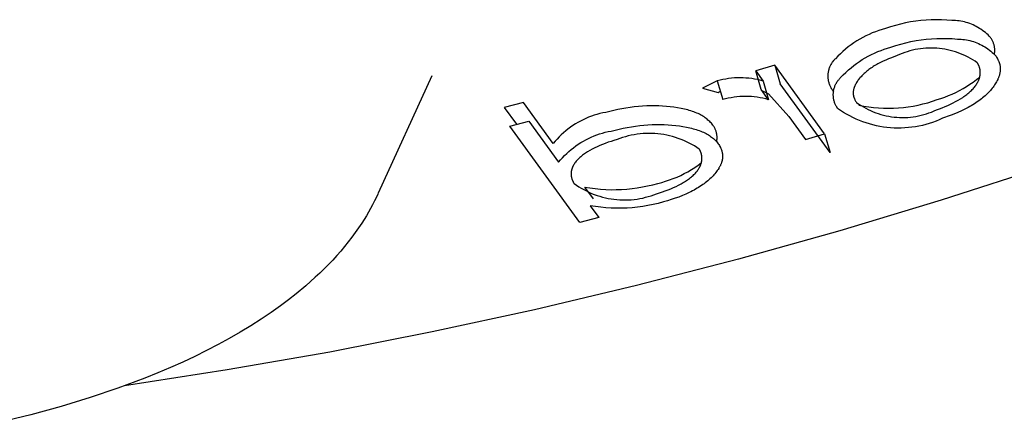
# Model space of a CAD drawing. Units: millimetres. Extents: x -3874 to 3881, y -3683 to 4076.
# Drawn here: x 2004 to 2026, y -2859 to -2850 of the extents above; entities that cross this region are included whole.
import ezdxf

# ---------------------------------------------------------------- set-up
doc = ezdxf.new("R2010")
doc.units = ezdxf.units.MM
doc.header["$LTSCALE"] = 20
doc.layers.add('2D', color=230, linetype='Continuous', true_color=0xff007f)

msp = doc.modelspace()

# ---------------------------------------------------------------- linework, layer by layer
at = {"layer": '2D'}
for points in [[(2024.878, -2850.084), (2024.763, -2850.076), (2024.647, -2850.07), (2024.531, -2850.069), (2024.415, -2850.072), (2024.299, -2850.078), (2024.183, -2850.088), (2024.068, -2850.102), (2023.954, -2850.12), (2023.84, -2850.142), (2023.727, -2850.168), (2023.614, -2850.197), (2023.503, -2850.23), (2023.393, -2850.266)], [(2025.741, -2850.468), (2025.713, -2850.439), (2025.684, -2850.41), (2025.654, -2850.383), (2025.624, -2850.356), (2025.592, -2850.331), (2025.56, -2850.307), (2025.527, -2850.284), (2025.493, -2850.262), (2025.458, -2850.241), (2025.422, -2850.221), (2025.386, -2850.203), (2025.35, -2850.186), (2025.312, -2850.17), (2025.275, -2850.156), (2025.236, -2850.142), (2025.198, -2850.131), (2025.159, -2850.12), (2025.119, -2850.111), (2025.08, -2850.103), (2025.04, -2850.096), (2024.999, -2850.091), (2024.959, -2850.088), (2024.919, -2850.085), (2024.878, -2850.084)], [(2023.393, -2850.266), (2023.318, -2850.287), (2023.244, -2850.311), (2023.171, -2850.337), (2023.098, -2850.365), (2023.027, -2850.396), (2022.957, -2850.429), (2022.887, -2850.465), (2022.82, -2850.503), (2022.753, -2850.543), (2022.688, -2850.585), (2022.624, -2850.63), (2022.562, -2850.676), (2022.501, -2850.725), (2022.442, -2850.776), (2022.385, -2850.828), (2022.329, -2850.883), (2022.275, -2850.939)], [(2023.515, -2850.683), (2023.625, -2850.646), (2023.736, -2850.613), (2023.849, -2850.584), (2023.962, -2850.559), (2024.076, -2850.537), (2024.19, -2850.519), (2024.305, -2850.505), (2024.421, -2850.495), (2024.537, -2850.488), (2024.653, -2850.486), (2024.769, -2850.487), (2024.885, -2850.492), (2025, -2850.501)], [(2025, -2850.501), (2025.041, -2850.502), (2025.081, -2850.504), (2025.121, -2850.508), (2025.162, -2850.513), (2025.202, -2850.52), (2025.241, -2850.527), (2025.281, -2850.537), (2025.32, -2850.547), (2025.358, -2850.559), (2025.397, -2850.572), (2025.434, -2850.587), (2025.472, -2850.603), (2025.508, -2850.62), (2025.544, -2850.638), (2025.58, -2850.658), (2025.615, -2850.678), (2025.649, -2850.7), (2025.682, -2850.723), (2025.714, -2850.748), (2025.746, -2850.773), (2025.776, -2850.799), (2025.806, -2850.827), (2025.835, -2850.855), (2025.863, -2850.885)], [(2025.827, -2850.843), (2025.83, -2850.826), (2025.832, -2850.81), (2025.834, -2850.794), (2025.835, -2850.777), (2025.835, -2850.761), (2025.835, -2850.744), (2025.834, -2850.728), (2025.833, -2850.712), (2025.831, -2850.695), (2025.829, -2850.679), (2025.826, -2850.663), (2025.823, -2850.647), (2025.819, -2850.631), (2025.814, -2850.615), (2025.809, -2850.599), (2025.804, -2850.584), (2025.797, -2850.568), (2025.791, -2850.553), (2025.784, -2850.538), (2025.776, -2850.524), (2025.768, -2850.509), (2025.759, -2850.495), (2025.75, -2850.482), (2025.741, -2850.468)], [(2022.397, -2851.355), (2022.451, -2851.299), (2022.507, -2851.245), (2022.564, -2851.192), (2022.623, -2851.142), (2022.684, -2851.093), (2022.746, -2851.046), (2022.81, -2851.002), (2022.875, -2850.96), (2022.942, -2850.919), (2023.009, -2850.882), (2023.079, -2850.846), (2023.149, -2850.813), (2023.22, -2850.782), (2023.293, -2850.753), (2023.366, -2850.727), (2023.44, -2850.704), (2023.515, -2850.683)], [(2025.445, -2851.03), (2025.395, -2850.996), (2025.344, -2850.963), (2025.291, -2850.933), (2025.238, -2850.904), (2025.183, -2850.877), (2025.128, -2850.851), (2025.072, -2850.828), (2025.015, -2850.807), (2024.957, -2850.787), (2024.899, -2850.77), (2024.84, -2850.754), (2024.781, -2850.741), (2024.721, -2850.729), (2024.661, -2850.72), (2024.601, -2850.712), (2024.541, -2850.707), (2024.48, -2850.704), (2024.419, -2850.702), (2024.358, -2850.703), (2024.298, -2850.706), (2024.237, -2850.711), (2024.177, -2850.718), (2024.117, -2850.727), (2024.057, -2850.738), (2023.998, -2850.751), (2023.939, -2850.766), (2023.88, -2850.783), (2023.823, -2850.802), (2023.766, -2850.823), (2023.709, -2850.846), (2023.654, -2850.871)], [(2022.275, -2850.939), (2022.262, -2850.951), (2022.25, -2850.964), (2022.237, -2850.978), (2022.226, -2850.991), (2022.214, -2851.006), (2022.203, -2851.02), (2022.193, -2851.035), (2022.183, -2851.05), (2022.174, -2851.066), (2022.165, -2851.082), (2022.157, -2851.098), (2022.15, -2851.115), (2022.143, -2851.131), (2022.136, -2851.148), (2022.13, -2851.165), (2022.125, -2851.183), (2022.12, -2851.2), (2022.116, -2851.218), (2022.113, -2851.236), (2022.11, -2851.254), (2022.108, -2851.272), (2022.106, -2851.29), (2022.105, -2851.308), (2022.105, -2851.326), (2022.105, -2851.344), (2022.106, -2851.362), (2022.107, -2851.38), (2022.109, -2851.398), (2022.112, -2851.416), (2022.115, -2851.434), (2022.119, -2851.452), (2022.124, -2851.469), (2022.129, -2851.487), (2022.135, -2851.504), (2022.141, -2851.521), (2022.148, -2851.537), (2022.156, -2851.554), (2022.164, -2851.57), (2022.172, -2851.586), (2022.181, -2851.602), (2022.191, -2851.617), (2022.201, -2851.632)], [(2023.281, -2851.024), (2023.224, -2851.053)], [(2023.339, -2850.996), (2023.281, -2851.024)], [(2023.399, -2850.969), (2023.339, -2850.996)], [(2023.461, -2850.943), (2023.399, -2850.969)], [(2023.524, -2850.918), (2023.461, -2850.943)], [(2023.654, -2850.871), (2023.524, -2850.918)], [(2025.45, -2851.038), (2025.445, -2851.03)], [(2025.863, -2850.885), (2025.876, -2850.905)], [(2025.876, -2850.905), (2025.888, -2850.925)], [(2025.888, -2850.925), (2025.893, -2850.935)], [(2025.893, -2850.935), (2025.899, -2850.946)], [(2025.899, -2850.946), (2025.904, -2850.956)], [(2025.904, -2850.956), (2025.909, -2850.967)], [(2025.909, -2850.967), (2025.914, -2850.977)], [(2025.914, -2850.977), (2025.919, -2850.988)], [(2025.919, -2850.988), (2025.923, -2850.999)], [(2025.923, -2850.999), (2025.928, -2851.009)], [(2025.928, -2851.009), (2025.931, -2851.02)], [(2025.931, -2851.02), (2025.935, -2851.03)], [(2025.935, -2851.03), (2025.938, -2851.041)], [(2020.917, -2851.084), (2020.494, -2851.213)], [(2020.616, -2851.629), (2020.494, -2851.213)], [(2020.494, -2851.213), (2020.658, -2851.438)], [(2020.917, -2851.084), (2021.039, -2851.501)], [(2022.032, -2852.618), (2020.917, -2851.084)], [(2022.958, -2851.235), (2022.938, -2851.252)], [(2022.979, -2851.217), (2022.958, -2851.235)], [(2023, -2851.2), (2022.979, -2851.217)], [(2023.022, -2851.183), (2023, -2851.2)], [(2023.045, -2851.166), (2023.022, -2851.183)], [(2023.069, -2851.149), (2023.045, -2851.166)], [(2023.093, -2851.133), (2023.069, -2851.149)], [(2023.118, -2851.117), (2023.093, -2851.133)], [(2023.143, -2851.1), (2023.118, -2851.117)], [(2023.17, -2851.084), (2023.143, -2851.1)], [(2023.197, -2851.069), (2023.17, -2851.084)], [(2023.224, -2851.053), (2023.197, -2851.069)], [(2025.455, -2851.045), (2025.45, -2851.038)], [(2025.459, -2851.053), (2025.455, -2851.045)], [(2025.463, -2851.061), (2025.459, -2851.053)], [(2025.467, -2851.069), (2025.463, -2851.061)], [(2025.471, -2851.077), (2025.467, -2851.069)], [(2025.475, -2851.085), (2025.471, -2851.077)], [(2025.478, -2851.093), (2025.475, -2851.085)], [(2025.482, -2851.101), (2025.478, -2851.093)], [(2025.485, -2851.109), (2025.482, -2851.101)], [(2025.488, -2851.117), (2025.485, -2851.109)], [(2025.491, -2851.126), (2025.488, -2851.117)], [(2025.493, -2851.134), (2025.491, -2851.126)], [(2025.496, -2851.142), (2025.493, -2851.134)], [(2025.498, -2851.15), (2025.496, -2851.142)], [(2025.5, -2851.159), (2025.498, -2851.15)], [(2025.502, -2851.167), (2025.5, -2851.159)], [(2025.504, -2851.176), (2025.502, -2851.167)], [(2025.505, -2851.184), (2025.504, -2851.176)], [(2025.507, -2851.193), (2025.505, -2851.184)], [(2025.508, -2851.201), (2025.507, -2851.193)], [(2025.509, -2851.21), (2025.508, -2851.201)], [(2025.509, -2851.219), (2025.509, -2851.21)], [(2025.51, -2851.227), (2025.509, -2851.219)], [(2025.51, -2851.236), (2025.51, -2851.227)], [(2025.511, -2851.245), (2025.51, -2851.236)], [(2025.511, -2851.254), (2025.511, -2851.245)], [(2025.938, -2851.041), (2025.942, -2851.052)], [(2025.942, -2851.052), (2025.945, -2851.063)], [(2025.945, -2851.063), (2025.947, -2851.075)], [(2025.947, -2851.075), (2025.95, -2851.086)], [(2025.951, -2851.247), (2025.949, -2851.259)], [(2025.95, -2851.086), (2025.952, -2851.098)], [(2025.953, -2851.235), (2025.951, -2851.247)], [(2025.952, -2851.098), (2025.954, -2851.109)], [(2025.955, -2851.223), (2025.953, -2851.235)], [(2025.954, -2851.109), (2025.955, -2851.12)], [(2025.955, -2851.12), (2025.956, -2851.132)], [(2025.956, -2851.212), (2025.955, -2851.223)], [(2025.956, -2851.132), (2025.957, -2851.143)], [(2025.957, -2851.2), (2025.956, -2851.212)], [(2025.957, -2851.143), (2025.958, -2851.155)], [(2025.958, -2851.189), (2025.957, -2851.2)], [(2025.958, -2851.155), (2025.958, -2851.166)], [(2025.958, -2851.166), (2025.958, -2851.177)], [(2025.958, -2851.177), (2025.958, -2851.189)], [(2013.255, -2851.325), (2012.059, -2853.945)], [(2019.633, -2851.436), (2019.302, -2851.596)], [(2020.658, -2851.438), (2020.596, -2851.422), (2020.532, -2851.407), (2020.469, -2851.395), (2020.405, -2851.384), (2020.34, -2851.376), (2020.276, -2851.371), (2020.211, -2851.367), (2020.146, -2851.366), (2020.081, -2851.367), (2020.016, -2851.37), (2019.952, -2851.375), (2019.887, -2851.383), (2019.823, -2851.393), (2019.759, -2851.405), (2019.696, -2851.419), (2019.633, -2851.436)], [(2019.633, -2851.436), (2019.755, -2851.852)], [(2020.658, -2851.438), (2020.78, -2851.855)], [(2022.323, -2852.049), (2022.313, -2852.034), (2022.303, -2852.018), (2022.294, -2852.003), (2022.286, -2851.987), (2022.278, -2851.971), (2022.27, -2851.954), (2022.263, -2851.937), (2022.257, -2851.92), (2022.251, -2851.903), (2022.246, -2851.886), (2022.241, -2851.868), (2022.237, -2851.85), (2022.234, -2851.833), (2022.231, -2851.815), (2022.229, -2851.797), (2022.228, -2851.779), (2022.227, -2851.761), (2022.227, -2851.742), (2022.227, -2851.724), (2022.228, -2851.706), (2022.23, -2851.688), (2022.232, -2851.67), (2022.235, -2851.652), (2022.238, -2851.634), (2022.242, -2851.617), (2022.247, -2851.599), (2022.252, -2851.582), (2022.258, -2851.565), (2022.264, -2851.548), (2022.272, -2851.531), (2022.279, -2851.515), (2022.287, -2851.498), (2022.296, -2851.483), (2022.305, -2851.467), (2022.315, -2851.452), (2022.325, -2851.437), (2022.336, -2851.422), (2022.347, -2851.408), (2022.359, -2851.394), (2022.372, -2851.381), (2022.384, -2851.368), (2022.397, -2851.355)], [(2022.748, -2851.469), (2022.737, -2851.488)], [(2022.76, -2851.451), (2022.748, -2851.469)], [(2022.773, -2851.433), (2022.76, -2851.451)], [(2022.786, -2851.415), (2022.773, -2851.433)], [(2022.8, -2851.396), (2022.786, -2851.415)], [(2022.815, -2851.378), (2022.8, -2851.396)], [(2022.83, -2851.36), (2022.815, -2851.378)], [(2022.847, -2851.342), (2022.83, -2851.36)], [(2022.864, -2851.324), (2022.847, -2851.342)], [(2022.881, -2851.305), (2022.864, -2851.324)], [(2022.899, -2851.288), (2022.881, -2851.305)], [(2022.918, -2851.27), (2022.899, -2851.288)], [(2022.938, -2851.252), (2022.918, -2851.27)], [(2024.547, -2851.854), (2024.633, -2851.827), (2024.718, -2851.798), (2024.803, -2851.765), (2024.886, -2851.73), (2024.968, -2851.691), (2025.048, -2851.65), (2025.127, -2851.607), (2025.205, -2851.56), (2025.281, -2851.512), (2025.355, -2851.46), (2025.428, -2851.406), (2025.498, -2851.35)], [(2025.449, -2851.473), (2025.454, -2851.463)], [(2025.454, -2851.463), (2025.459, -2851.454)], [(2025.459, -2851.454), (2025.464, -2851.445)], [(2025.464, -2851.445), (2025.468, -2851.436)], [(2025.468, -2851.436), (2025.472, -2851.426)], [(2025.472, -2851.426), (2025.476, -2851.417)], [(2025.476, -2851.417), (2025.48, -2851.408)], [(2025.48, -2851.408), (2025.483, -2851.399)], [(2025.483, -2851.399), (2025.486, -2851.389)], [(2025.486, -2851.389), (2025.49, -2851.38)], [(2025.49, -2851.38), (2025.492, -2851.371)], [(2025.492, -2851.371), (2025.495, -2851.362)], [(2025.495, -2851.362), (2025.497, -2851.353)], [(2025.497, -2851.353), (2025.5, -2851.343)], [(2025.5, -2851.343), (2025.502, -2851.334)], [(2025.502, -2851.334), (2025.503, -2851.325)], [(2025.503, -2851.325), (2025.505, -2851.316)], [(2025.505, -2851.316), (2025.506, -2851.307)], [(2025.506, -2851.307), (2025.508, -2851.298)], [(2025.508, -2851.298), (2025.509, -2851.289)], [(2025.509, -2851.28), (2025.51, -2851.271)], [(2025.509, -2851.289), (2025.509, -2851.28)], [(2025.51, -2851.263), (2025.511, -2851.254)], [(2025.51, -2851.271), (2025.51, -2851.263)], [(2025.876, -2851.453), (2025.862, -2851.477)], [(2025.888, -2851.429), (2025.876, -2851.453)], [(2025.9, -2851.404), (2025.888, -2851.429)], [(2025.906, -2851.392), (2025.9, -2851.404)], [(2025.911, -2851.38), (2025.906, -2851.392)], [(2025.916, -2851.368), (2025.911, -2851.38)], [(2025.921, -2851.355), (2025.916, -2851.368)], [(2025.925, -2851.343), (2025.921, -2851.355)], [(2025.93, -2851.331), (2025.925, -2851.343)], [(2025.934, -2851.319), (2025.93, -2851.331)], [(2025.937, -2851.307), (2025.934, -2851.319)], [(2025.941, -2851.295), (2025.937, -2851.307)], [(2025.944, -2851.282), (2025.941, -2851.295)], [(2025.947, -2851.27), (2025.944, -2851.282)], [(2025.949, -2851.259), (2025.947, -2851.27)], [(2019.302, -2851.596), (2019.654, -2851.692)], [(2019.654, -2851.692), (2019.701, -2851.665)], [(2020.78, -2851.855), (2020.616, -2851.629)], [(2020.632, -2851.652), (2020.776, -2851.727)], [(2022.154, -2853.035), (2021.039, -2851.501)], [(2022.201, -2851.632), (2022.235, -2851.672)], [(2022.673, -2851.67), (2022.672, -2851.679)], [(2022.672, -2851.679), (2022.672, -2851.687)], [(2022.672, -2851.687), (2022.672, -2851.696)], [(2022.674, -2851.661), (2022.673, -2851.67)], [(2022.675, -2851.652), (2022.674, -2851.661)], [(2022.677, -2851.643), (2022.675, -2851.652)], [(2022.679, -2851.634), (2022.677, -2851.643)], [(2022.681, -2851.625), (2022.679, -2851.634)], [(2022.683, -2851.616), (2022.681, -2851.625)], [(2022.685, -2851.607), (2022.683, -2851.616)], [(2022.688, -2851.598), (2022.685, -2851.607)], [(2022.691, -2851.589), (2022.688, -2851.598)], [(2022.694, -2851.579), (2022.691, -2851.589)], [(2022.697, -2851.57), (2022.694, -2851.579)], [(2022.701, -2851.561), (2022.697, -2851.57)], [(2022.705, -2851.552), (2022.701, -2851.561)], [(2022.709, -2851.543), (2022.705, -2851.552)], [(2022.713, -2851.534), (2022.709, -2851.543)], [(2022.717, -2851.524), (2022.713, -2851.534)], [(2022.722, -2851.515), (2022.717, -2851.524)], [(2022.727, -2851.506), (2022.722, -2851.515)], [(2022.737, -2851.488), (2022.727, -2851.506)], [(2025.255, -2851.701), (2025.276, -2851.683)], [(2025.276, -2851.683), (2025.295, -2851.665)], [(2025.295, -2851.665), (2025.314, -2851.647)], [(2025.314, -2851.647), (2025.332, -2851.629)], [(2025.332, -2851.629), (2025.349, -2851.611)], [(2025.349, -2851.611), (2025.365, -2851.593)], [(2025.365, -2851.593), (2025.381, -2851.574)], [(2025.381, -2851.574), (2025.395, -2851.556)], [(2025.395, -2851.556), (2025.409, -2851.537)], [(2025.409, -2851.537), (2025.421, -2851.519)], [(2025.421, -2851.519), (2025.433, -2851.5)], [(2025.433, -2851.5), (2025.444, -2851.482)], [(2025.444, -2851.482), (2025.449, -2851.473)], [(2025.715, -2851.672), (2025.693, -2851.696)], [(2025.737, -2851.648), (2025.715, -2851.672)], [(2025.758, -2851.624), (2025.737, -2851.648)], [(2025.777, -2851.6), (2025.758, -2851.624)], [(2025.796, -2851.575), (2025.777, -2851.6)], [(2025.814, -2851.551), (2025.796, -2851.575)], [(2025.831, -2851.526), (2025.814, -2851.551)], [(2025.847, -2851.502), (2025.831, -2851.526)], [(2025.862, -2851.477), (2025.847, -2851.502)], [(2020.78, -2851.855), (2020.718, -2851.838), (2020.654, -2851.824), (2020.591, -2851.811), (2020.527, -2851.801), (2020.462, -2851.793), (2020.398, -2851.787), (2020.333, -2851.784), (2020.268, -2851.782), (2020.203, -2851.783), (2020.138, -2851.786), (2020.074, -2851.792), (2020.009, -2851.8), (2019.945, -2851.81), (2019.881, -2851.822), (2019.818, -2851.836), (2019.755, -2851.852)], [(2020.776, -2851.727), (2021.234, -2852.231)], [(2022.672, -2851.696), (2022.671, -2851.705)], [(2022.671, -2851.705), (2022.672, -2851.714)], [(2022.672, -2851.714), (2022.672, -2851.722)], [(2022.672, -2851.722), (2022.673, -2851.731)], [(2022.673, -2851.731), (2022.673, -2851.739)], [(2022.673, -2851.739), (2022.674, -2851.748)], [(2022.674, -2851.748), (2022.676, -2851.756)], [(2022.676, -2851.756), (2022.677, -2851.765)], [(2022.677, -2851.765), (2022.679, -2851.773)], [(2022.679, -2851.773), (2022.681, -2851.781)], [(2022.681, -2851.781), (2022.683, -2851.79)], [(2022.683, -2851.79), (2022.686, -2851.798)], [(2022.686, -2851.798), (2022.689, -2851.806)], [(2022.689, -2851.806), (2022.692, -2851.814)], [(2022.692, -2851.814), (2022.695, -2851.823)], [(2022.695, -2851.823), (2022.698, -2851.831)], [(2022.698, -2851.831), (2022.702, -2851.839)], [(2022.702, -2851.839), (2022.705, -2851.847)], [(2022.705, -2851.847), (2022.709, -2851.855)], [(2022.709, -2851.855), (2022.718, -2851.871)], [(2022.718, -2851.871), (2022.726, -2851.887)], [(2022.726, -2851.887), (2022.736, -2851.902)], [(2022.736, -2851.902), (2022.746, -2851.918)], [(2022.799, -2851.976), (2022.908, -2851.997), (2023.018, -2852.014), (2023.128, -2852.028), (2023.238, -2852.037), (2023.349, -2852.043), (2023.46, -2852.045), (2023.571, -2852.043), (2023.682, -2852.038), (2023.792, -2852.028), (2023.902, -2852.014), (2024.012, -2851.997), (2024.121, -2851.976), (2024.229, -2851.951), (2024.336, -2851.922), (2024.442, -2851.89), (2024.547, -2851.854)], [(2024.903, -2851.927), (2024.96, -2851.898)], [(2024.96, -2851.898), (2025.014, -2851.868)], [(2025.014, -2851.868), (2025.067, -2851.836)], [(2025.067, -2851.836), (2025.118, -2851.803)], [(2025.118, -2851.803), (2025.143, -2851.787)], [(2025.143, -2851.787), (2025.166, -2851.77)], [(2025.166, -2851.77), (2025.19, -2851.753)], [(2025.19, -2851.753), (2025.212, -2851.736)], [(2025.212, -2851.736), (2025.234, -2851.718)], [(2025.234, -2851.718), (2025.255, -2851.701)], [(2025.445, -2851.905), (2025.412, -2851.927)], [(2025.476, -2851.882), (2025.445, -2851.905)], [(2025.506, -2851.86), (2025.476, -2851.882)], [(2025.536, -2851.837), (2025.506, -2851.86)], [(2025.564, -2851.814), (2025.536, -2851.837)], [(2025.592, -2851.791), (2025.564, -2851.814)], [(2025.619, -2851.768), (2025.592, -2851.791)], [(2025.645, -2851.744), (2025.619, -2851.768)], [(2025.669, -2851.72), (2025.645, -2851.744)], [(2025.693, -2851.696), (2025.669, -2851.72)], [(2015.303, -2851.918), (2014.874, -2852.028)], [(2014.874, -2852.028), (2015.149, -2852.405)], [(2015.968, -2852.834), (2015.303, -2851.918)], [(2017.321, -2852.095), (2017.141, -2852.139)], [(2017.411, -2852.076), (2017.321, -2852.095)], [(2017.502, -2852.058), (2017.411, -2852.076)], [(2017.594, -2852.042), (2017.502, -2852.058)], [(2017.686, -2852.028), (2017.594, -2852.042)], [(2017.778, -2852.016), (2017.686, -2852.028)], [(2017.872, -2852.006), (2017.778, -2852.016)], [(2017.965, -2851.999), (2017.872, -2852.006)], [(2018.057, -2851.995), (2017.965, -2851.999)], [(2018.148, -2851.992), (2018.057, -2851.995)], [(2018.237, -2851.992), (2018.148, -2851.992)], [(2018.326, -2851.994), (2018.237, -2851.992)], [(2018.413, -2851.998), (2018.326, -2851.994)], [(2018.499, -2852.005), (2018.413, -2851.998)], [(2018.583, -2852.013), (2018.499, -2852.005)], [(2018.666, -2852.023), (2018.583, -2852.013)], [(2018.747, -2852.036), (2018.666, -2852.023)], [(2018.825, -2852.05), (2018.747, -2852.036)], [(2018.9, -2852.066), (2018.825, -2852.05)], [(2018.937, -2852.075), (2018.9, -2852.066)], [(2018.974, -2852.085), (2018.937, -2852.075)], [(2019.009, -2852.095), (2018.974, -2852.085)], [(2019.044, -2852.106), (2019.009, -2852.095)], [(2019.078, -2852.117), (2019.044, -2852.106)], [(2019.111, -2852.129), (2019.078, -2852.117)], [(2019.143, -2852.141), (2019.111, -2852.129)], [(2024.669, -2852.271), (2024.596, -2852.303), (2024.522, -2852.333), (2024.447, -2852.361), (2024.372, -2852.386), (2024.295, -2852.408), (2024.218, -2852.428), (2024.14, -2852.445), (2024.062, -2852.459), (2023.983, -2852.47), (2023.904, -2852.479), (2023.824, -2852.485), (2023.744, -2852.489), (2023.665, -2852.49), (2023.585, -2852.488), (2023.505, -2852.483), (2023.426, -2852.475), (2023.347, -2852.465), (2023.268, -2852.452), (2023.19, -2852.436), (2023.113, -2852.418), (2023.036, -2852.397), (2022.96, -2852.374), (2022.884, -2852.347), (2022.81, -2852.319), (2022.737, -2852.287), (2022.664, -2852.254), (2022.593, -2852.217), (2022.524, -2852.179), (2022.455, -2852.138), (2022.389, -2852.094), (2022.323, -2852.049)], [(2022.746, -2851.918), (2022.796, -2851.952), (2022.846, -2851.986), (2022.899, -2852.017), (2022.952, -2852.046), (2023.006, -2852.074), (2023.061, -2852.1), (2023.117, -2852.124), (2023.174, -2852.146), (2023.231, -2852.165), (2023.289, -2852.183), (2023.348, -2852.199), (2023.407, -2852.213), (2023.467, -2852.225), (2023.527, -2852.235), (2023.587, -2852.242), (2023.648, -2852.248), (2023.708, -2852.251), (2023.769, -2852.253), (2023.83, -2852.252), (2023.89, -2852.249), (2023.951, -2852.244), (2024.011, -2852.237), (2024.072, -2852.228), (2024.131, -2852.217), (2024.191, -2852.203), (2024.249, -2852.188), (2024.308, -2852.171), (2024.365, -2852.152), (2024.422, -2852.13), (2024.478, -2852.107), (2024.534, -2852.082)], [(2024.534, -2852.082), (2024.599, -2852.059)], [(2024.599, -2852.059), (2024.663, -2852.034)], [(2024.663, -2852.034), (2024.725, -2852.009)], [(2024.725, -2852.009), (2024.786, -2851.983)], [(2024.786, -2851.983), (2024.845, -2851.956)], [(2024.845, -2851.956), (2024.903, -2851.927)], [(2025.088, -2852.105), (2025.007, -2852.142)], [(2025.165, -2852.069), (2025.088, -2852.105)], [(2025.241, -2852.03), (2025.165, -2852.069)], [(2025.277, -2852.01), (2025.241, -2852.03)], [(2025.311, -2851.99), (2025.277, -2852.01)], [(2025.345, -2851.969), (2025.311, -2851.99)], [(2025.379, -2851.948), (2025.345, -2851.969)], [(2025.412, -2851.927), (2025.379, -2851.948)], [(2014.996, -2852.444), (2015.425, -2852.335)], [(2015.425, -2852.335), (2016.09, -2853.251)], [(2017.141, -2852.139), (2017.076, -2852.151), (2017.011, -2852.166), (2016.947, -2852.183), (2016.883, -2852.203), (2016.821, -2852.224), (2016.759, -2852.248), (2016.698, -2852.274), (2016.637, -2852.302), (2016.578, -2852.331), (2016.52, -2852.363), (2016.463, -2852.397), (2016.407, -2852.433), (2016.352, -2852.47), (2016.299, -2852.51), (2016.247, -2852.551), (2016.197, -2852.594), (2016.148, -2852.639), (2016.1, -2852.685), (2016.055, -2852.733), (2016.01, -2852.783), (2015.968, -2852.834)], [(2019.175, -2852.154), (2019.143, -2852.141)], [(2019.205, -2852.167), (2019.175, -2852.154)], [(2019.234, -2852.181), (2019.205, -2852.167)], [(2019.262, -2852.195), (2019.234, -2852.181)], [(2019.288, -2852.21), (2019.262, -2852.195)], [(2019.314, -2852.225), (2019.288, -2852.21)], [(2019.339, -2852.241), (2019.314, -2852.225)], [(2019.362, -2852.258), (2019.339, -2852.241)], [(2019.385, -2852.274), (2019.362, -2852.258)], [(2019.406, -2852.292), (2019.385, -2852.274)], [(2019.427, -2852.309), (2019.406, -2852.292)], [(2019.447, -2852.327), (2019.427, -2852.309)], [(2019.466, -2852.345), (2019.447, -2852.327)], [(2019.485, -2852.364), (2019.466, -2852.345)], [(2021.234, -2852.231), (2021.609, -2852.747)], [(2024.841, -2852.209), (2024.669, -2852.271)], [(2024.884, -2852.192), (2024.841, -2852.209)], [(2025.007, -2852.142), (2024.884, -2852.192)], [(2016.561, -2854.597), (2014.996, -2852.444)], [(2016.09, -2853.251), (2016.132, -2853.2), (2016.177, -2853.15), (2016.222, -2853.102), (2016.27, -2853.056), (2016.319, -2853.011), (2016.369, -2852.968), (2016.421, -2852.927), (2016.474, -2852.887), (2016.529, -2852.849), (2016.585, -2852.814), (2016.642, -2852.78), (2016.7, -2852.748), (2016.759, -2852.718), (2016.82, -2852.69), (2016.881, -2852.665), (2016.943, -2852.641), (2017.005, -2852.619), (2017.069, -2852.6), (2017.133, -2852.583), (2017.198, -2852.568), (2017.263, -2852.555)], [(2017.263, -2852.555), (2017.443, -2852.512)], [(2017.443, -2852.512), (2017.535, -2852.492)], [(2017.535, -2852.492), (2017.624, -2852.474)], [(2017.624, -2852.474), (2017.717, -2852.458)], [(2017.717, -2852.458), (2017.808, -2852.444)], [(2017.808, -2852.444), (2017.902, -2852.432)], [(2017.902, -2852.432), (2017.994, -2852.423)], [(2017.994, -2852.423), (2018.086, -2852.416)], [(2018.086, -2852.416), (2018.178, -2852.411)], [(2018.178, -2852.411), (2018.269, -2852.409)], [(2018.269, -2852.409), (2018.359, -2852.409)], [(2018.359, -2852.409), (2018.447, -2852.411)], [(2018.447, -2852.411), (2018.534, -2852.415)], [(2018.534, -2852.415), (2018.62, -2852.421)], [(2018.62, -2852.421), (2018.705, -2852.43)], [(2018.705, -2852.43), (2018.788, -2852.44)], [(2018.788, -2852.44), (2018.868, -2852.452)], [(2018.868, -2852.452), (2018.947, -2852.467)], [(2018.947, -2852.467), (2019.023, -2852.483)], [(2019.023, -2852.483), (2019.06, -2852.492)], [(2019.06, -2852.492), (2019.096, -2852.502)], [(2019.096, -2852.502), (2019.131, -2852.512)], [(2019.131, -2852.512), (2019.166, -2852.522)], [(2019.166, -2852.522), (2019.2, -2852.534)], [(2019.2, -2852.534), (2019.233, -2852.545)], [(2019.233, -2852.545), (2019.265, -2852.557)], [(2019.265, -2852.557), (2019.296, -2852.57)], [(2019.296, -2852.57), (2019.325, -2852.583)], [(2019.502, -2852.382), (2019.485, -2852.364)], [(2019.519, -2852.402), (2019.502, -2852.382)], [(2019.535, -2852.421), (2019.519, -2852.402)], [(2019.621, -2852.795), (2019.624, -2852.78), (2019.626, -2852.764), (2019.628, -2852.748), (2019.629, -2852.732), (2019.63, -2852.717), (2019.63, -2852.701), (2019.63, -2852.685), (2019.629, -2852.669), (2019.627, -2852.653), (2019.626, -2852.638), (2019.623, -2852.622), (2019.62, -2852.606), (2019.616, -2852.591), (2019.612, -2852.576), (2019.608, -2852.561), (2019.603, -2852.546), (2019.597, -2852.531), (2019.591, -2852.516), (2019.584, -2852.502), (2019.577, -2852.488), (2019.57, -2852.474), (2019.562, -2852.46), (2019.553, -2852.447), (2019.544, -2852.434), (2019.535, -2852.421)], [(2017.26, -2852.785), (2017.196, -2852.807)], [(2017.326, -2852.765), (2017.26, -2852.785)], [(2017.394, -2852.745), (2017.326, -2852.765)], [(2019.233, -2852.961), (2019.178, -2852.923), (2019.122, -2852.888), (2019.064, -2852.855), (2019.006, -2852.823), (2018.946, -2852.794), (2018.885, -2852.766), (2018.824, -2852.741), (2018.761, -2852.718), (2018.698, -2852.697), (2018.634, -2852.678), (2018.57, -2852.661), (2018.505, -2852.647), (2018.44, -2852.635), (2018.374, -2852.625), (2018.308, -2852.617), (2018.241, -2852.611), (2018.175, -2852.608), (2018.108, -2852.607), (2018.042, -2852.609), (2017.975, -2852.612), (2017.909, -2852.618), (2017.843, -2852.626), (2017.777, -2852.637), (2017.712, -2852.649), (2017.647, -2852.664), (2017.583, -2852.681), (2017.519, -2852.7), (2017.456, -2852.722), (2017.394, -2852.745)], [(2019.325, -2852.583), (2019.354, -2852.597)], [(2019.354, -2852.597), (2019.383, -2852.611)], [(2019.383, -2852.611), (2019.409, -2852.626)], [(2019.409, -2852.626), (2019.435, -2852.641)], [(2019.435, -2852.641), (2019.459, -2852.657)], [(2019.459, -2852.657), (2019.483, -2852.674)], [(2019.483, -2852.674), (2019.506, -2852.691)], [(2019.506, -2852.691), (2019.527, -2852.707)], [(2019.527, -2852.707), (2019.548, -2852.725)], [(2019.548, -2852.725), (2019.569, -2852.743)], [(2019.569, -2852.743), (2019.588, -2852.761)], [(2019.588, -2852.761), (2019.606, -2852.78)], [(2019.606, -2852.78), (2019.623, -2852.798)], [(2021.609, -2852.747), (2022.032, -2852.618)], [(2022.032, -2852.618), (2022.154, -2853.035)], [(2016.788, -2852.989), (2016.738, -2853.019)], [(2016.841, -2852.96), (2016.788, -2852.989)], [(2016.896, -2852.932), (2016.841, -2852.96)], [(2016.953, -2852.905), (2016.896, -2852.932)], [(2017.011, -2852.879), (2016.953, -2852.905)], [(2017.071, -2852.854), (2017.011, -2852.879)], [(2017.133, -2852.83), (2017.071, -2852.854)], [(2017.196, -2852.807), (2017.133, -2852.83)], [(2019.238, -2852.969), (2019.233, -2852.961)], [(2019.243, -2852.976), (2019.238, -2852.969)], [(2019.247, -2852.984), (2019.243, -2852.976)], [(2019.251, -2852.992), (2019.247, -2852.984)], [(2019.255, -2853), (2019.251, -2852.992)], [(2019.259, -2853.008), (2019.255, -2853)], [(2019.262, -2853.016), (2019.259, -2853.008)], [(2019.623, -2852.798), (2019.64, -2852.818)], [(2019.64, -2852.818), (2019.657, -2852.837)], [(2019.657, -2852.837), (2019.67, -2852.858)], [(2019.67, -2852.858), (2019.682, -2852.878)], [(2019.682, -2852.878), (2019.693, -2852.898)], [(2019.693, -2852.898), (2019.704, -2852.919)], [(2019.704, -2852.919), (2019.709, -2852.93)], [(2019.709, -2852.93), (2019.714, -2852.941)], [(2019.714, -2852.941), (2019.718, -2852.951)], [(2019.718, -2852.951), (2019.722, -2852.962)], [(2019.722, -2852.962), (2019.726, -2852.972)], [(2019.726, -2852.972), (2019.73, -2852.983)], [(2019.73, -2852.983), (2019.734, -2852.993)], [(2019.734, -2852.993), (2019.737, -2853.004)], [(2019.737, -2853.004), (2019.74, -2853.015)], [(2016.482, -2853.231), (2016.468, -2853.248)], [(2016.497, -2853.214), (2016.482, -2853.231)], [(2016.512, -2853.197), (2016.497, -2853.214)], [(2016.529, -2853.18), (2016.512, -2853.197)], [(2016.547, -2853.163), (2016.529, -2853.18)], [(2016.565, -2853.146), (2016.547, -2853.163)], [(2016.584, -2853.13), (2016.565, -2853.146)], [(2016.604, -2853.113), (2016.584, -2853.13)], [(2016.624, -2853.097), (2016.604, -2853.113)], [(2016.646, -2853.081), (2016.624, -2853.097)], [(2016.668, -2853.065), (2016.646, -2853.081)], [(2016.69, -2853.05), (2016.668, -2853.065)], [(2016.714, -2853.034), (2016.69, -2853.05)], [(2016.738, -2853.019), (2016.714, -2853.034)], [(2019.265, -2853.024), (2019.262, -2853.016)], [(2019.269, -2853.033), (2019.265, -2853.024)], [(2019.272, -2853.041), (2019.269, -2853.033)], [(2019.274, -2853.049), (2019.272, -2853.041)], [(2019.277, -2853.057), (2019.274, -2853.049)], [(2019.279, -2853.065), (2019.277, -2853.057)], [(2019.281, -2853.074), (2019.279, -2853.065)], [(2019.283, -2853.082), (2019.281, -2853.074)], [(2019.285, -2853.091), (2019.283, -2853.082)], [(2019.287, -2853.099), (2019.285, -2853.091)], [(2019.285, -2853.237), (2019.286, -2853.228)], [(2019.286, -2853.228), (2019.288, -2853.219)], [(2019.288, -2853.107), (2019.287, -2853.099)], [(2019.289, -2853.116), (2019.288, -2853.107)], [(2019.288, -2853.219), (2019.289, -2853.211)], [(2019.29, -2853.124), (2019.289, -2853.116)], [(2019.289, -2853.211), (2019.29, -2853.202)], [(2019.291, -2853.133), (2019.29, -2853.124)], [(2019.29, -2853.202), (2019.291, -2853.193)], [(2019.292, -2853.141), (2019.291, -2853.133)], [(2019.291, -2853.193), (2019.292, -2853.185)], [(2019.292, -2853.15), (2019.292, -2853.141)], [(2019.292, -2853.159), (2019.292, -2853.15)], [(2019.292, -2853.167), (2019.292, -2853.159)], [(2019.292, -2853.176), (2019.292, -2853.167)], [(2019.292, -2853.185), (2019.292, -2853.176)], [(2019.739, -2853.229), (2019.735, -2853.24)], [(2019.742, -2853.217), (2019.739, -2853.229)], [(2019.74, -2853.015), (2019.743, -2853.026)], [(2019.744, -2853.206), (2019.742, -2853.217)], [(2019.743, -2853.026), (2019.745, -2853.037)], [(2019.747, -2853.194), (2019.744, -2853.206)], [(2019.745, -2853.037), (2019.747, -2853.048)], [(2019.747, -2853.048), (2019.749, -2853.059)], [(2019.749, -2853.183), (2019.747, -2853.194)], [(2019.749, -2853.059), (2019.751, -2853.07)], [(2019.75, -2853.171), (2019.749, -2853.183)], [(2019.752, -2853.16), (2019.75, -2853.171)], [(2019.751, -2853.07), (2019.752, -2853.081)], [(2019.752, -2853.081), (2019.753, -2853.092)], [(2019.753, -2853.149), (2019.752, -2853.16)], [(2019.753, -2853.092), (2019.754, -2853.103)], [(2019.754, -2853.137), (2019.753, -2853.149)], [(2019.754, -2853.103), (2019.754, -2853.115)], [(2019.754, -2853.115), (2019.754, -2853.126)], [(2019.754, -2853.126), (2019.754, -2853.137)], [(2016.373, -2853.45), (2016.372, -2853.458)], [(2016.375, -2853.441), (2016.373, -2853.45)], [(2016.377, -2853.432), (2016.375, -2853.441)], [(2016.379, -2853.423), (2016.377, -2853.432)], [(2016.381, -2853.415), (2016.379, -2853.423)], [(2016.384, -2853.406), (2016.381, -2853.415)], [(2016.386, -2853.397), (2016.384, -2853.406)], [(2016.389, -2853.388), (2016.386, -2853.397)], [(2016.392, -2853.379), (2016.389, -2853.388)], [(2016.396, -2853.371), (2016.392, -2853.379)], [(2016.4, -2853.362), (2016.396, -2853.371)], [(2016.403, -2853.353), (2016.4, -2853.362)], [(2016.408, -2853.344), (2016.403, -2853.353)], [(2016.412, -2853.336), (2016.408, -2853.344)], [(2016.417, -2853.327), (2016.412, -2853.336)], [(2016.421, -2853.318), (2016.417, -2853.327)], [(2016.426, -2853.309), (2016.421, -2853.318)], [(2016.432, -2853.3), (2016.426, -2853.309)], [(2016.437, -2853.292), (2016.432, -2853.3)], [(2016.443, -2853.283), (2016.437, -2853.292)], [(2016.449, -2853.274), (2016.443, -2853.283)], [(2016.455, -2853.266), (2016.449, -2853.274)], [(2016.461, -2853.257), (2016.455, -2853.266)], [(2016.468, -2853.248), (2016.461, -2853.257)], [(2018.308, -2853.723), (2018.395, -2853.701), (2018.481, -2853.675), (2018.567, -2853.647), (2018.651, -2853.616), (2018.735, -2853.582), (2018.817, -2853.545), (2018.898, -2853.505), (2018.977, -2853.463), (2019.055, -2853.417), (2019.131, -2853.37), (2019.205, -2853.319), (2019.278, -2853.266)], [(2019.176, -2853.458), (2019.189, -2853.441)], [(2019.189, -2853.441), (2019.202, -2853.423)], [(2019.202, -2853.423), (2019.214, -2853.405)], [(2019.214, -2853.405), (2019.225, -2853.388)], [(2019.225, -2853.388), (2019.23, -2853.379)], [(2019.23, -2853.379), (2019.235, -2853.37)], [(2019.235, -2853.37), (2019.24, -2853.361)], [(2019.24, -2853.361), (2019.244, -2853.352)], [(2019.244, -2853.352), (2019.249, -2853.343)], [(2019.249, -2853.343), (2019.253, -2853.334)], [(2019.253, -2853.334), (2019.257, -2853.325)], [(2019.257, -2853.325), (2019.261, -2853.316)], [(2019.261, -2853.316), (2019.264, -2853.308)], [(2019.264, -2853.308), (2019.267, -2853.299)], [(2019.267, -2853.299), (2019.27, -2853.29)], [(2019.27, -2853.29), (2019.273, -2853.281)], [(2019.273, -2853.281), (2019.276, -2853.272)], [(2019.276, -2853.272), (2019.279, -2853.263)], [(2019.279, -2853.263), (2019.281, -2853.254)], [(2019.281, -2853.254), (2019.283, -2853.246)], [(2019.283, -2853.246), (2019.285, -2853.237)], [(2019.635, -2853.438), (2019.618, -2853.461)], [(2019.651, -2853.415), (2019.635, -2853.438)], [(2019.666, -2853.392), (2019.651, -2853.415)], [(2019.673, -2853.38), (2019.666, -2853.392)], [(2019.679, -2853.369), (2019.673, -2853.38)], [(2019.686, -2853.357), (2019.679, -2853.369)], [(2019.692, -2853.346), (2019.686, -2853.357)], [(2019.698, -2853.334), (2019.692, -2853.346)], [(2019.703, -2853.322), (2019.698, -2853.334)], [(2019.709, -2853.311), (2019.703, -2853.322)], [(2019.714, -2853.299), (2019.709, -2853.311)], [(2019.719, -2853.287), (2019.714, -2853.299)], [(2019.723, -2853.276), (2019.719, -2853.287)], [(2019.728, -2853.264), (2019.723, -2853.276)], [(2019.732, -2853.252), (2019.728, -2853.264)], [(2019.735, -2853.24), (2019.732, -2853.252)], [(2027.046, -2853.323), (2024.637, -2854.102)], [(2016.368, -2853.502), (2016.367, -2853.51)], [(2016.367, -2853.51), (2016.367, -2853.519)], [(2016.367, -2853.519), (2016.368, -2853.528)], [(2016.369, -2853.476), (2016.368, -2853.485)], [(2016.368, -2853.485), (2016.368, -2853.493)], [(2016.368, -2853.493), (2016.368, -2853.502)], [(2016.368, -2853.528), (2016.368, -2853.536)], [(2016.368, -2853.536), (2016.369, -2853.545)], [(2016.37, -2853.467), (2016.369, -2853.476)], [(2016.369, -2853.545), (2016.37, -2853.553)], [(2016.372, -2853.458), (2016.37, -2853.467)], [(2016.37, -2853.553), (2016.371, -2853.562)], [(2016.371, -2853.562), (2016.372, -2853.57)], [(2016.372, -2853.57), (2016.374, -2853.578)], [(2016.374, -2853.578), (2016.375, -2853.587)], [(2016.375, -2853.587), (2016.377, -2853.595)], [(2016.377, -2853.595), (2016.379, -2853.603)], [(2016.379, -2853.603), (2016.382, -2853.612)], [(2016.382, -2853.612), (2016.384, -2853.62)], [(2016.384, -2853.62), (2016.387, -2853.628)], [(2016.387, -2853.628), (2016.39, -2853.636)], [(2016.39, -2853.636), (2016.393, -2853.644)], [(2016.393, -2853.644), (2016.396, -2853.653)], [(2016.396, -2853.653), (2016.399, -2853.661)], [(2016.399, -2853.661), (2016.403, -2853.669)], [(2016.403, -2853.669), (2016.407, -2853.677)], [(2018.925, -2853.675), (2018.949, -2853.66)], [(2018.949, -2853.66), (2018.972, -2853.644)], [(2018.972, -2853.644), (2018.994, -2853.628)], [(2018.994, -2853.628), (2019.016, -2853.612)], [(2019.016, -2853.612), (2019.037, -2853.595)], [(2019.037, -2853.595), (2019.057, -2853.579)], [(2019.057, -2853.579), (2019.077, -2853.562)], [(2019.077, -2853.562), (2019.095, -2853.545)], [(2019.095, -2853.545), (2019.113, -2853.528)], [(2019.113, -2853.528), (2019.13, -2853.51)], [(2019.13, -2853.51), (2019.146, -2853.493)], [(2019.146, -2853.493), (2019.161, -2853.476)], [(2019.161, -2853.476), (2019.176, -2853.458)], [(2019.421, -2853.665), (2019.394, -2853.687)], [(2019.446, -2853.643), (2019.421, -2853.665)], [(2019.471, -2853.621), (2019.446, -2853.643)], [(2019.495, -2853.599), (2019.471, -2853.621)], [(2019.518, -2853.576), (2019.495, -2853.599)], [(2019.54, -2853.553), (2019.518, -2853.576)], [(2019.561, -2853.53), (2019.54, -2853.553)], [(2019.581, -2853.507), (2019.561, -2853.53)], [(2019.6, -2853.484), (2019.581, -2853.507)], [(2019.618, -2853.461), (2019.6, -2853.484)], [(2016.407, -2853.677), (2016.411, -2853.685)], [(2016.411, -2853.685), (2016.415, -2853.693)], [(2016.415, -2853.693), (2016.42, -2853.701)], [(2016.42, -2853.701), (2016.424, -2853.708)], [(2016.424, -2853.708), (2016.429, -2853.716)], [(2016.429, -2853.716), (2016.434, -2853.724)], [(2016.434, -2853.724), (2016.487, -2853.761), (2016.541, -2853.797), (2016.596, -2853.831), (2016.652, -2853.862), (2016.71, -2853.892), (2016.768, -2853.92), (2016.827, -2853.946), (2016.887, -2853.97), (2016.948, -2853.992), (2017.01, -2854.012), (2017.072, -2854.03), (2017.135, -2854.045), (2017.198, -2854.059), (2017.262, -2854.07), (2017.326, -2854.079), (2017.39, -2854.086), (2017.455, -2854.091), (2017.519, -2854.093), (2017.584, -2854.094), (2017.649, -2854.092), (2017.713, -2854.088), (2017.778, -2854.082), (2017.842, -2854.073), (2017.906, -2854.063), (2017.969, -2854.05), (2018.032, -2854.035), (2018.094, -2854.019), (2018.156, -2853.999), (2018.217, -2853.978), (2018.278, -2853.955)], [(2016.674, -2853.806), (2016.79, -2853.825), (2016.907, -2853.841), (2017.025, -2853.852), (2017.142, -2853.86), (2017.26, -2853.864), (2017.378, -2853.863), (2017.496, -2853.859), (2017.613, -2853.852), (2017.731, -2853.84), (2017.848, -2853.824), (2017.964, -2853.804), (2018.079, -2853.781), (2018.194, -2853.754), (2018.308, -2853.723)], [(2016.867, -2854.071), (2016.674, -2853.806)], [(2018.473, -2853.892), (2018.536, -2853.869)], [(2018.536, -2853.869), (2018.597, -2853.844)], [(2018.597, -2853.844), (2018.656, -2853.819)], [(2018.656, -2853.819), (2018.714, -2853.792)], [(2018.714, -2853.792), (2018.77, -2853.764)], [(2018.77, -2853.764), (2018.824, -2853.735)], [(2018.824, -2853.735), (2018.876, -2853.706)], [(2018.876, -2853.706), (2018.901, -2853.691)], [(2018.901, -2853.691), (2018.925, -2853.675)], [(2019.116, -2853.873), (2019.082, -2853.892)], [(2019.15, -2853.854), (2019.116, -2853.873)], [(2019.184, -2853.834), (2019.15, -2853.854)], [(2019.217, -2853.814), (2019.184, -2853.834)], [(2019.248, -2853.793), (2019.217, -2853.814)], [(2019.279, -2853.773), (2019.248, -2853.793)], [(2019.309, -2853.752), (2019.279, -2853.773)], [(2019.338, -2853.731), (2019.309, -2853.752)], [(2019.367, -2853.709), (2019.338, -2853.731)], [(2019.394, -2853.687), (2019.367, -2853.709)], [(2012.018, -2854.032), (2011.977, -2854.116)], [(2012.058, -2853.947), (2012.018, -2854.032)], [(2018.278, -2853.955), (2018.344, -2853.935)], [(2018.344, -2853.935), (2018.409, -2853.914)], [(2018.409, -2853.914), (2018.473, -2853.892)], [(2018.605, -2854.086), (2018.519, -2854.113)], [(2018.691, -2854.057), (2018.605, -2854.086)], [(2018.774, -2854.028), (2018.691, -2854.057)], [(2018.856, -2853.996), (2018.774, -2854.028)], [(2018.933, -2853.963), (2018.856, -2853.996)], [(2019.01, -2853.928), (2018.933, -2853.963)], [(2019.047, -2853.91), (2019.01, -2853.928)], [(2019.082, -2853.892), (2019.047, -2853.91)], [(2024.637, -2854.102), (2022.375, -2854.782)], [(2011.888, -2854.283), (2011.841, -2854.366)], [(2011.933, -2854.2), (2011.888, -2854.283)], [(2011.977, -2854.116), (2011.933, -2854.2)], [(2018.43, -2854.139), (2018.316, -2854.17), (2018.201, -2854.198), (2018.086, -2854.221), (2017.97, -2854.241), (2017.853, -2854.256), (2017.735, -2854.268), (2017.618, -2854.276), (2017.5, -2854.28), (2017.382, -2854.28), (2017.264, -2854.276), (2017.147, -2854.269), (2017.029, -2854.257), (2016.912, -2854.242), (2016.796, -2854.222)], [(2016.796, -2854.222), (2016.989, -2854.488)], [(2018.519, -2854.113), (2018.43, -2854.139)], [(2011.742, -2854.53), (2011.691, -2854.611)], [(2011.793, -2854.448), (2011.742, -2854.53)], [(2011.841, -2854.366), (2011.793, -2854.448)], [(2016.989, -2854.488), (2016.561, -2854.597)], [(2011.619, -2854.718), (2011.545, -2854.823)], [(2011.691, -2854.611), (2011.619, -2854.718)], [(2011.468, -2854.928), (2011.388, -2855.031)], [(2011.545, -2854.823), (2011.468, -2854.928)], [(2022.375, -2854.782), (2020.105, -2855.417)], [(2011.305, -2855.134), (2011.22, -2855.235)], [(2011.388, -2855.031), (2011.305, -2855.134)], [(2011.132, -2855.335), (2011.041, -2855.435)], [(2011.22, -2855.235), (2011.132, -2855.335)], [(2020.105, -2855.417), (2017.83, -2856.005)], [(2010.852, -2855.63), (2010.753, -2855.726)], [(2010.948, -2855.533), (2010.852, -2855.63)], [(2011.041, -2855.435), (2010.948, -2855.533)], [(2010.652, -2855.821), (2010.442, -2856.008)], [(2010.753, -2855.726), (2010.652, -2855.821)], [(2010.442, -2856.008), (2010.223, -2856.191)], [(2017.83, -2856.005), (2015.55, -2856.546)], [(2010.223, -2856.191), (2010.053, -2856.324)], [(2009.878, -2856.455), (2009.663, -2856.608)], [(2010.053, -2856.324), (2009.878, -2856.455)], [(2009.663, -2856.608), (2009.441, -2856.758)], [(2015.55, -2856.546), (2013.265, -2857.041)], [(2009.211, -2856.904), (2008.975, -2857.047)], [(2009.441, -2856.758), (2009.211, -2856.904)], [(2008.731, -2857.187), (2008.481, -2857.324)], [(2008.975, -2857.047), (2008.731, -2857.187)], [(2013.265, -2857.041), (2010.976, -2857.489)], [(2008.481, -2857.324), (2008.224, -2857.457)], [(2007.961, -2857.587), (2007.69, -2857.714)], [(2008.224, -2857.457), (2007.961, -2857.587)], [(2010.976, -2857.489), (2008.685, -2857.89)], [(2007.414, -2857.837), (2007.131, -2857.957)], [(2007.69, -2857.714), (2007.414, -2857.837)], [(2008.685, -2857.89), (2006.391, -2858.245)], [(2007.131, -2857.957), (2006.841, -2858.074)], [(2006.841, -2858.074), (2006.244, -2858.298)], [(2005.623, -2858.508), (2004.971, -2858.706)], [(2006.244, -2858.298), (2005.623, -2858.508)], [(2004.971, -2858.706), (2004.299, -2858.89)], [(2004.299, -2858.89), (2003.608, -2859.058)]]:
    msp.add_lwpolyline(points, dxfattribs=at)

doc.saveas('drawing.dxf')
